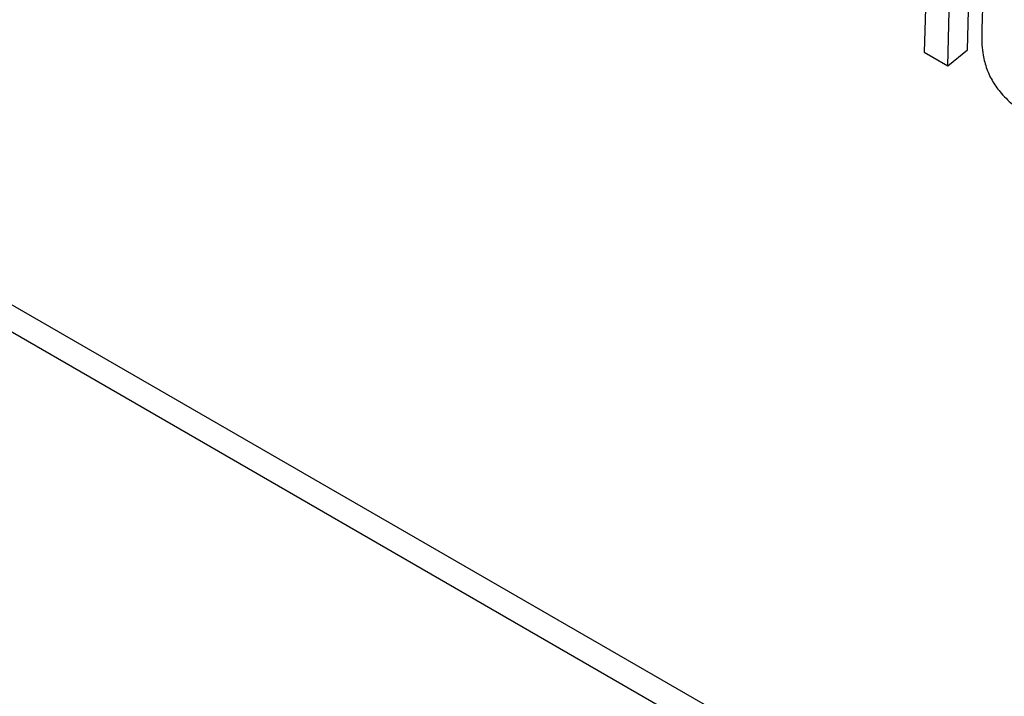
# Model space of a CAD drawing. Units: inches. Extents: x 0.1 to 10.8, y 0.2 to 8.4.
# Drawn here: x 9.1 to 9.1, y 6 to 6 of the extents above; entities that cross this region are included whole.
import ezdxf

# ---------------------------------------------------------------- set-up
doc = ezdxf.new("R2010")
doc.units = ezdxf.units.IN
doc.header["$MEASUREMENT"] = 0

msp = doc.modelspace()

# ---------------------------------------------------------------- linework, layer by layer
at = {"color": 7, "linetype": 'Continuous', "lineweight": 25}
for p, q in [((9.03869145, 5.98141037), (9.15829254, 5.91236613)), ((9.03837114, 5.98115356), (9.15797223, 5.91210932)), ((9.0975378, 5.96221453), (9.09750729, 5.96101191)), ((9.09660784, 5.96186218), (9.0965699, 5.96063474)), ((9.09727526, 5.96066927), (9.09730556, 5.96187202)), ((9.09695495, 5.96041246), (9.09698524, 5.96161521)), ((9.0965699, 5.96063474), (9.09695495, 5.96041246)), ((9.09695495, 5.96041246), (9.09727526, 5.96066927))]:
    msp.add_line(p, q, dxfattribs=at)
for points, knots in [([(9.09750729, 5.96101191), (9.09750474, 5.9609263), (9.09750071, 5.96079058), (9.09751967, 5.96063882), (9.09752667, 5.9605828)], [0, 0, 0, 0, 0.63083225, 1, 1, 1, 1]), ([(9.09752667, 5.9605828), (9.09754332, 5.96050935), (9.097574, 5.96037402), (9.09767598, 5.96015601), (9.09783155, 5.95994192), (9.0980484, 5.95974132), (9.09820667, 5.95964363), (9.09829397, 5.95958975)], [0, 0, 0, 0, 0.2052467, 0.3781578, 0.53912452, 0.74579092, 1, 1, 1, 1])]:
    msp.add_open_spline(points, degree=3, knots=knots, dxfattribs=at)

doc.saveas('drawing.dxf')
